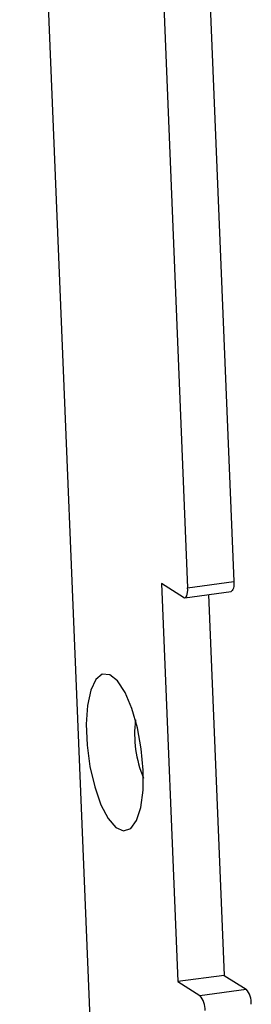
# Model space of a CAD drawing. Units: inches. Extents: x 0.3 to 10.8, y 0.4 to 8.2.
# Drawn here: x 3.7 to 3.8, y 6.2 to 6.6 of the extents above; entities that cross this region are included whole.
import ezdxf

# ---------------------------------------------------------------- set-up
doc = ezdxf.new("R2010")
doc.units = ezdxf.units.IN
doc.header["$MEASUREMENT"] = 0

msp = doc.modelspace()

# ---------------------------------------------------------------- linework, layer by layer
at = {"color": 7, "linetype": 'Continuous', "lineweight": 25}
for p, q in [((3.7246188828, 6.8991091871), (3.760190944, 6.032129396)), ((3.778083375, 6.734269718), (3.7924325206, 6.3845452774)), ((3.7973390663, 6.7222075305), (3.8110889216, 6.3870892875)), ((3.7907868671, 6.3807125744), (3.781892675, 6.3862840914)), ((3.781892675, 6.3862840914), (3.7884996445, 6.2252557777)), ((3.7924325206, 6.3845452774), (3.8110889216, 6.3870892875)), ((3.7912801239, 6.3805851613), (3.8099365249, 6.3831291713)), ((3.8008338309, 6.3818879166), (3.8071560455, 6.2277997878)), ((3.8071560455, 6.2277997878), (3.7884996445, 6.2252557777)), ((3.8071560455, 6.2277997878), (3.8160502376, 6.2222282707)), ((3.7884996445, 6.2252557777), (3.7973938366, 6.2196842606)), ((3.7973938366, 6.2196842606), (3.8160502376, 6.2222282707))]:
    msp.add_line(p, q, dxfattribs=at)
at = {"color": 7, "linetype": 'Continuous', "lineweight": 25, "flags": 128}
for points in [[(3.8110889216, 6.3870892875), (3.8110933229, 6.3861376937), (3.8110264427, 6.3852672155), (3.8108908509, 6.384511305), (3.8106917584, 6.3838990113), (3.8104368162, 6.3834538646), (3.8101358215, 6.3831929716), (3.8099365249, 6.3831291713)], [(3.7907868671, 6.3807125744), (3.7911439403, 6.3805823481), (3.7914794205, 6.3806489615), (3.7917804152, 6.3809098545), (3.7920353574, 6.3813550012), (3.7922344499, 6.3819672949), (3.7923700417, 6.3827232054), (3.7924369219, 6.3835936836), (3.7924325206, 6.3845452774)], [(3.7744910251, 6.3108285254), (3.7737217756, 6.3194585974), (3.7721573564, 6.3279824667), (3.7699137933, 6.3357679569), (3.767157481, 6.3422376537), (3.7640928427, 6.3469117294), (3.7609471686, 6.3494435291), (3.7579537589, 6.3496452808), (3.7553346212, 6.3475020216), (3.7532840048, 6.3431727072), (3.7519539947, 6.336978423), (3.7514432316, 6.3293785707), (3.7517895964, 6.3209367966), (3.7529674009, 6.3122791886), (3.7548892927, 6.3040478416), (3.7574127338, 6.2968532372), (3.7603505723, 6.2912289662), (3.763484922, 6.287592155), (3.7665833225, 6.2862125294), (3.7694159798, 6.2871924098), (3.7717728085, 6.2904591229), (3.7734790134, 6.2957703917), (3.7744080532, 6.3027323036), (3.7744910251, 6.3108285254)]]:
    msp.add_lwpolyline(points, dxfattribs=at)
at = {"color": 7, "linetype": 'Continuous', "lineweight": 25}
for centre, radius, start, end in [((3.8172344463, 6.3254220747), 0.0462322463286935, 172.9022092683, 202.6278536937), ((3.7905134741, 6.2139663884), 0.0089461417271371, 357.2246020129, 39.728014702), ((3.8091698751, 6.2165103985), 0.0089461417271396, 357.2246020129, 39.728014702)]:
    msp.add_arc(centre, radius, start, end, dxfattribs=at)

doc.saveas('drawing.dxf')
